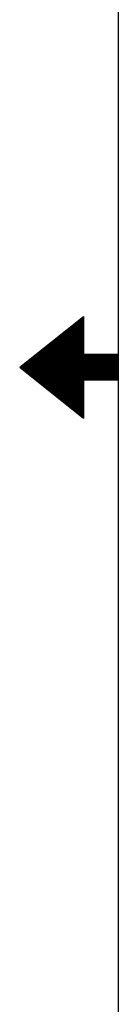
# Model space of a CAD drawing. Extents: x 0 to 11, y 0 to 8.5.
# Drawn here: x 0 to 0.2, y 2.7 to 5.1 of the extents above; entities that cross this region are included whole.
import ezdxf

# ---------------------------------------------------------------- set-up
doc = ezdxf.new("R2010")
doc.units = 0
doc.header["$MEASUREMENT"] = 0
doc.layers.add('1', color=7, linetype='Continuous')

msp = doc.modelspace()

# ---------------------------------------------------------------- linework, layer by layer
at = {"layer": '1', "color": 7, "linetype": 'Continuous'}
for p, q in [((0.25, 8.2544), (0.25, 0.25)), ((0.0072, 4.2522), (0.1645, 4.378)), ((0.161, 4.3752), (0.1645, 4.3752)), ((0.1631, 4.3769), (0.1645, 4.3769)), ((0.1645, 4.378), (0.1645, 4.2836)), ((0.1297, 4.3502), (0.1645, 4.3502)), ((0.1318, 4.3519), (0.1645, 4.3519)), ((0.1339, 4.3535), (0.1645, 4.3535)), ((0.136, 4.3552), (0.1645, 4.3552)), ((0.138, 4.3569), (0.1645, 4.3569)), ((0.1401, 4.3585), (0.1645, 4.3585)), ((0.1422, 4.3602), (0.1645, 4.3602)), ((0.1443, 4.3619), (0.1645, 4.3619)), ((0.1464, 4.3635), (0.1645, 4.3635)), ((0.1485, 4.3652), (0.1645, 4.3652)), ((0.1506, 4.3669), (0.1645, 4.3669)), ((0.1527, 4.3686), (0.1645, 4.3686)), ((0.1547, 4.3702), (0.1645, 4.3702)), ((0.1568, 4.3719), (0.1645, 4.3719)), ((0.1589, 4.3736), (0.1645, 4.3736)), ((0.1005, 4.3268), (0.1645, 4.3268)), ((0.1026, 4.3285), (0.1645, 4.3285)), ((0.1046, 4.3301), (0.1645, 4.3301)), ((0.1067, 4.3318), (0.1645, 4.3318)), ((0.1088, 4.3335), (0.1645, 4.3335)), ((0.1109, 4.3352), (0.1645, 4.3352)), ((0.113, 4.3368), (0.1645, 4.3368)), ((0.1151, 4.3385), (0.1645, 4.3385)), ((0.1172, 4.3402), (0.1645, 4.3402)), ((0.1193, 4.3418), (0.1645, 4.3418)), ((0.1213, 4.3435), (0.1645, 4.3435)), ((0.1234, 4.3452), (0.1645, 4.3452)), ((0.1255, 4.3468), (0.1645, 4.3468)), ((0.1276, 4.3485), (0.1645, 4.3485)), ((0.0692, 4.3018), (0.1645, 4.3018)), ((0.0712, 4.3034), (0.1645, 4.3034)), ((0.0733, 4.3051), (0.1645, 4.3051)), ((0.0754, 4.3068), (0.1645, 4.3068)), ((0.0775, 4.3084), (0.1645, 4.3084)), ((0.0796, 4.3101), (0.1645, 4.3101)), ((0.0817, 4.3118), (0.1645, 4.3118)), ((0.0838, 4.3134), (0.1645, 4.3134)), ((0.0859, 4.3151), (0.1645, 4.3151)), ((0.0879, 4.3168), (0.1645, 4.3168)), ((0.09, 4.3185), (0.1645, 4.3185)), ((0.0921, 4.3201), (0.1645, 4.3201)), ((0.0942, 4.3218), (0.1645, 4.3218)), ((0.0963, 4.3235), (0.1645, 4.3235)), ((0.0984, 4.3251), (0.1645, 4.3251)), ((0.0399, 4.2784), (0.25, 4.2784)), ((0.042, 4.28), (0.25, 4.28)), ((0.0441, 4.2817), (0.25, 4.2817)), ((0.0462, 4.2834), (0.25, 4.2834)), ((0.0483, 4.2851), (0.1645, 4.2851)), ((0.0504, 4.2867), (0.1645, 4.2867)), ((0.0525, 4.2884), (0.1645, 4.2884)), ((0.0545, 4.2901), (0.1645, 4.2901)), ((0.0566, 4.2917), (0.1645, 4.2917)), ((0.0587, 4.2934), (0.1645, 4.2934)), ((0.0608, 4.2951), (0.1645, 4.2951)), ((0.0629, 4.2967), (0.1645, 4.2967)), ((0.065, 4.2984), (0.1645, 4.2984)), ((0.0671, 4.3001), (0.1645, 4.3001)), ((0.25, 4.2836), (0.1645, 4.2836)), ((0.25, 4.2208), (0.25, 4.2836)), ((0.0086, 4.2533), (0.25, 4.2533)), ((0.0107, 4.255), (0.25, 4.255)), ((0.0128, 4.2567), (0.25, 4.2567)), ((0.0149, 4.2583), (0.25, 4.2583)), ((0.017, 4.26), (0.25, 4.26)), ((0.0191, 4.2617), (0.25, 4.2617)), ((0.0211, 4.2633), (0.25, 4.2633)), ((0.0232, 4.265), (0.25, 4.265)), ((0.0253, 4.2667), (0.25, 4.2667)), ((0.0274, 4.2684), (0.25, 4.2684)), ((0.0295, 4.27), (0.25, 4.27)), ((0.0316, 4.2717), (0.25, 4.2717)), ((0.0337, 4.2734), (0.25, 4.2734)), ((0.0358, 4.275), (0.25, 4.275)), ((0.0378, 4.2767), (0.25, 4.2767)), ((0.0072, 4.2522), (0.1645, 4.1264)), ((0.0079, 4.2517), (0.25, 4.2517)), ((0.01, 4.25), (0.25, 4.25)), ((0.0121, 4.2483), (0.25, 4.2483)), ((0.0142, 4.2466), (0.25, 4.2466)), ((0.0162, 4.245), (0.25, 4.245)), ((0.0183, 4.2433), (0.25, 4.2433)), ((0.0204, 4.2416), (0.25, 4.2416)), ((0.0225, 4.24), (0.25, 4.24)), ((0.0246, 4.2383), (0.25, 4.2383)), ((0.0267, 4.2366), (0.25, 4.2366)), ((0.0288, 4.235), (0.25, 4.235)), ((0.0309, 4.2333), (0.25, 4.2333)), ((0.0329, 4.2316), (0.25, 4.2316)), ((0.035, 4.2299), (0.25, 4.2299)), ((0.0371, 4.2283), (0.25, 4.2283)), ((0.0392, 4.2266), (0.25, 4.2266)), ((0.0413, 4.2249), (0.25, 4.2249)), ((0.0434, 4.2233), (0.25, 4.2233)), ((0.0455, 4.2216), (0.25, 4.2216)), ((0.0476, 4.2199), (0.1645, 4.2199)), ((0.0496, 4.2183), (0.1645, 4.2183)), ((0.0517, 4.2166), (0.1645, 4.2166)), ((0.0538, 4.2149), (0.1645, 4.2149)), ((0.0559, 4.2132), (0.1645, 4.2132)), ((0.058, 4.2116), (0.1645, 4.2116)), ((0.0601, 4.2099), (0.1645, 4.2099)), ((0.0622, 4.2082), (0.1645, 4.2082)), ((0.0643, 4.2066), (0.1645, 4.2066)), ((0.0663, 4.2049), (0.1645, 4.2049)), ((0.25, 4.2208), (0.1645, 4.2208)), ((0.1645, 4.2208), (0.1645, 4.1264)), ((0.0684, 4.2032), (0.1645, 4.2032)), ((0.0705, 4.2016), (0.1645, 4.2016)), ((0.0726, 4.1999), (0.1645, 4.1999)), ((0.0747, 4.1982), (0.1645, 4.1982)), ((0.0768, 4.1965), (0.1645, 4.1965)), ((0.0789, 4.1949), (0.1645, 4.1949)), ((0.081, 4.1932), (0.1645, 4.1932)), ((0.083, 4.1915), (0.1645, 4.1915)), ((0.0851, 4.1899), (0.1645, 4.1899)), ((0.0872, 4.1882), (0.1645, 4.1882)), ((0.0893, 4.1865), (0.1645, 4.1865)), ((0.0914, 4.1849), (0.1645, 4.1849)), ((0.0935, 4.1832), (0.1645, 4.1832)), ((0.0956, 4.1815), (0.1645, 4.1815)), ((0.0977, 4.1798), (0.1645, 4.1798)), ((0.0997, 4.1782), (0.1645, 4.1782)), ((0.1018, 4.1765), (0.1645, 4.1765)), ((0.1039, 4.1748), (0.1645, 4.1748)), ((0.106, 4.1732), (0.1645, 4.1732)), ((0.1081, 4.1715), (0.1645, 4.1715)), ((0.1102, 4.1698), (0.1645, 4.1698)), ((0.1123, 4.1682), (0.1645, 4.1682)), ((0.1144, 4.1665), (0.1645, 4.1665)), ((0.1164, 4.1648), (0.1645, 4.1648)), ((0.1185, 4.1631), (0.1645, 4.1631)), ((0.1206, 4.1615), (0.1645, 4.1615)), ((0.1227, 4.1598), (0.1645, 4.1598)), ((0.1248, 4.1581), (0.1645, 4.1581)), ((0.1269, 4.1565), (0.1645, 4.1565)), ((0.129, 4.1548), (0.1645, 4.1548)), ((0.1311, 4.1531), (0.1645, 4.1531)), ((0.1331, 4.1515), (0.1645, 4.1515)), ((0.1352, 4.1498), (0.1645, 4.1498)), ((0.1373, 4.1481), (0.1645, 4.1481)), ((0.1394, 4.1464), (0.1645, 4.1464)), ((0.1415, 4.1448), (0.1645, 4.1448)), ((0.1436, 4.1431), (0.1645, 4.1431)), ((0.1457, 4.1414), (0.1645, 4.1414)), ((0.1478, 4.1398), (0.1645, 4.1398)), ((0.1498, 4.1381), (0.1645, 4.1381)), ((0.1519, 4.1364), (0.1645, 4.1364)), ((0.154, 4.1348), (0.1645, 4.1348)), ((0.1561, 4.1331), (0.1645, 4.1331)), ((0.1582, 4.1314), (0.1645, 4.1314)), ((0.1603, 4.1297), (0.1645, 4.1297)), ((0.1624, 4.1281), (0.1645, 4.1281))]:
    msp.add_line(p, q, dxfattribs=at)

doc.saveas('drawing.dxf')
